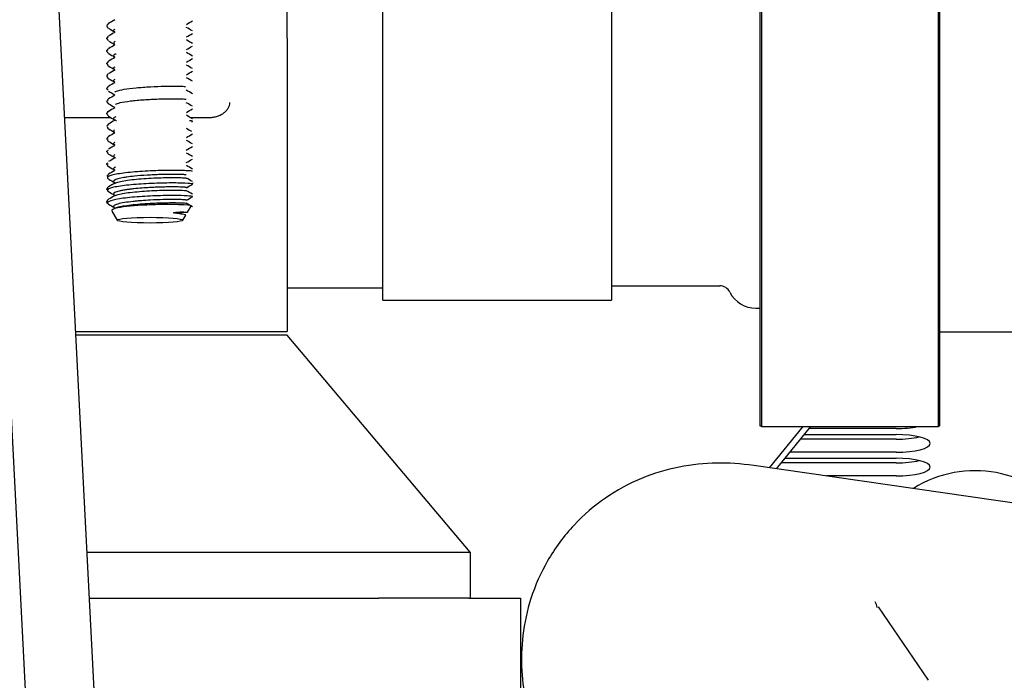
# Model space of a CAD drawing. Units: inches. Extents: x 0 to 17, y 0 to 11.
# Drawn here: x 12 to 12.3, y 7.2 to 7.4 of the extents above; entities that cross this region are included whole.
import ezdxf
from ezdxf import colors
from ezdxf.entities.mleader import LeaderData, LeaderLine
from ezdxf.math import Vec2, Vec3

# ---------------------------------------------------------------- set-up
doc = ezdxf.new("R2010")
doc.units = ezdxf.units.IN
doc.header["$MEASUREMENT"] = 0
for name, color, linetype in [('17FC', 7, 'Continuous'), ('34451120', 7, 'Continuous'), ('400-00050-1', 7, 'Continuous'), ('400-00050-2', 7, 'Continuous'), ('400-00050-3', 7, 'Continuous'), ('400-00679', 7, 'Continuous'), ('400-03916', 7, 'Continuous'), ('61AM_-_PART_2', 7, 'Continuous'), ('65R8', 7, 'Continuous'), ('AT384790', 7, 'Continuous'), ('AT387090_CLAMP', 7, 'Continuous'), ('Default', 7, 'Continuous')]:
    doc.layers.add(name, color=color, linetype=linetype)

# ---------------------------------------------------------------- blocks, each defined once
blk = doc.blocks.new('SE')
at = {"layer": '17FC', "color": 7, "linetype": 'Continuous'}
for p, q in [((12.33061616579065, 7.214042446941161), (12.23922737858827, 7.22731777861656)), ((12.2984980808973, 7.154508692296308), (12.28155955527237, 7.179372090057137))]:
    blk.add_line(p, q, dxfattribs=at)
blk.add_arc((12.2271208557108, 7.161220400213356), 0.05690281309311914, 18.44011739960698, 20.48829679443912, dxfattribs=at)
blk.add_open_spline([(12.23922737858828, 7.227317778616569), (12.2347190996679, 7.227830602078113), (12.22728180096322, 7.228541873970959), (12.21389895198659, 7.227192948612071), (12.20102683395639, 7.223317982701599), (12.18876268636776, 7.216681929265722), (12.17776822774798, 7.207242713596814), (12.16910980085115, 7.195554737213583), (12.16341553540038, 7.182634935938322), (12.1606566222925, 7.169852902803693), (12.16031741252303, 7.15762491679798), (12.16191613017292, 7.146184102084859), (12.16506286261166, 7.135476965854965), (12.16960500583064, 7.125041482428076), (12.17454173028207, 7.116390978629828), (12.17780707375343, 7.111457009771588), (12.17908091531408, 7.109557132116219)], degree=3, knots=[0, 0, 0, 0, 0.0768666428106972, 0.1489972549096896, 0.2215280715755673, 0.294692120470452, 0.3683749227455279, 0.4476228904899122, 0.520815303966697, 0.5896921957445383, 0.6561178526177767, 0.7219549917506791, 0.7898551663026158, 0.8645705516678536, 0.9553702954589749, 1, 1, 1, 1], dxfattribs=at)
at = {"layer": '34451120', "color": 7, "linetype": 'Continuous'}
for p, q in [((11.92689454487225, 8.423438419911994), (12.10958246161542, 4.876248036482029)), ((11.95011377110286, 8.424634259889535), (12.13280168784603, 4.877443876459569))]:
    blk.add_line(p, q, dxfattribs=at)
at = {"layer": '400-00050-1', "color": 7, "linetype": 'Continuous'}
for p, q in [((12.08121823986931, 7.377690859049868), (12.08121823986931, 7.38596875236408)), ((12.08121823986931, 7.372058861863124), (12.08121823986931, 7.377690859049868)), ((12.08121823986931, 7.372058861863128), (12.08121823986931, 7.272671598209682)), ((12.00944232020225, 7.272671598209681), (12.08121823986931, 7.27267159820968))]:
    blk.add_line(p, q, dxfattribs=at)
at = {"layer": '400-00050-2', "color": 7, "linetype": 'Continuous'}
for p, q in [((12.01329446051178, 7.197875873866306), (12.11221823986931, 7.197875873866305)), ((12.11221823986931, 7.197875873866305), (12.14321823986931, 7.197875873866306)), ((12.14321823986931, 7.197875873866305), (12.14321823986931, 7.182375873866306)), ((12.01409274377358, 7.182375873866307), (12.11221823986931, 7.182375873866306)), ((12.1427530083119, 7.182375873866307), (12.11221823986931, 7.182375873866307))]:
    blk.add_line(p, q, dxfattribs=at)
at = {"layer": '400-00050-3', "color": 7, "linetype": 'Continuous'}
for p, q in [((12.08121823986931, 7.27150087386631), (12.00950261501822, 7.27150087386631)), ((12.14321823986931, 7.197875873866309), (12.08121823986931, 7.271500873866309))]:
    blk.add_line(p, q, dxfattribs=at)
at = {"layer": '400-00679', "color": 7, "linetype": 'Continuous'}
for p, q in [((12.1427530083119, 7.182375873866306), (12.16026823986931, 7.182375873866306)), ((12.16026823986931, 7.182375873866306), (12.16026823986931, 7.151375873866305))]:
    blk.add_line(p, q, dxfattribs=at)
at = {"layer": '400-03916', "color": 7, "linetype": 'Continuous'}
for p, q in [((12.24452907599018, 7.226547642655602), (12.25595726326537, 7.240462846209678)), ((12.24690947473768, 7.226201860816712), (12.25862164345776, 7.240462846209678)), ((12.28743578676715, 7.239789046148261), (12.25806826935454, 7.239789046148261)), ((12.28743578676715, 7.236197323441098), (12.2551184828438, 7.236197323441098)), ((12.25642091996981, 7.237783198548716), (12.28743578676715, 7.237783198548716)), ((12.24983152243093, 7.229759808150538), (12.28743578676715, 7.229759808150538)), ((12.28743578676715, 7.231765655750082), (12.25147887181565, 7.231765655750082)), ((12.28743578676715, 7.228173933042921), (12.24868578676715, 7.228173933042921)), ((12.28743578676715, 7.223742265351906), (12.26384159003492, 7.223742265351906))]:
    blk.add_line(p, q, dxfattribs=at)
for centre, major_axis, ratio, end_param in [((12.28743578676715, 7.242797817547577), (-0.01162500000000001, 0), 0.2588190451025216, 2.253206834709686), ((12.28743578676715, 7.234774427149399), (-0.01162500000000055, 0), 0.2588190451025096, 4.71238898038469), ((12.28743578676715, 7.239206094840415), (-0.01162500000000055, 0), 0.2588190451025096, 2.313773191186185), ((12.28743578676715, 7.226751036751222), (-0.01162500000000001, 0), 0.2588190451025217, 4.71238898038469), ((12.28743578676715, 7.231182704442237), (-0.01162500000000055, 0), 0.2588190451025096, 2.313773191134521)]:
    blk.add_ellipse(centre, major_axis=major_axis, ratio=ratio, start_param=1.570796326794897, end_param=end_param, dxfattribs=at)
at = {"layer": '61AM_-_PART_2', "color": 7, "linetype": 'Continuous'}
for p, q in [((12.24130576168657, 7.81182688406845), (12.24130576168657, 7.240686432855347)), ((12.24180957271019, 7.811597671101442), (12.24180957271019, 7.240462846209816)), ((12.30182557271019, 7.240462846287389), (12.30182557271019, 7.804393537951459)), ((12.30232938373381, 7.240686432855295), (12.30232938373381, 7.804164325051586)), ((12.00570764051867, 7.345186628732413), (12.02140230325248, 7.345186628732413)), ((12.04832900243139, 7.345186628732413), (12.05440584999317, 7.345186628732413)), ((12.08121823986931, 7.287542810808105), (12.11359625053998, 7.287542810808105)), ((12.19109625053999, 7.288162810808104), (12.2277061154641, 7.288162810808104)), ((12.23991044931612, 7.280595881674246), (12.24130576168657, 7.280595881674246)), ((12.30232938373381, 7.272540763564009), (12.37868269384292, 7.272540763564009)), ((12.24130576168657, 7.240686432855347), (12.24180957271019, 7.240686432855347)), ((12.24180957271019, 7.240462846209677), (12.30182557271019, 7.240462846209677)), ((12.30182557271019, 7.240686432855347), (12.30232938373381, 7.240686432855347))]:
    blk.add_line(p, q, dxfattribs=at)
for centre, radius, start, end in [((12.2277061154641, 7.284301236004955), 0.003861574803149539, 26.40053206198043, 90), ((12.23991044931612, 7.290359661201805), 0.009763779527558832, 206.400532061998, 270)]:
    blk.add_arc(centre, radius, start, end, dxfattribs=at)
blk.add_open_spline([(12.05440584999317, 7.345186628732413), (12.05488939085809, 7.345186628732057), (12.05536485543002, 7.345219174342778), (12.05630029267362, 7.345346797237481), (12.05676510275927, 7.345443421219161), (12.0576515659756, 7.34569604055124), (12.0580720159598, 7.345850758239125), (12.05886776655099, 7.346216935081308), (12.0592445762441, 7.346430370614737), (12.05992004108184, 7.34689762775864), (12.0602231645264, 7.347153028027217), (12.06075856374875, 7.347708925197428), (12.06098619447775, 7.348005651005364), (12.06153447336109, 7.34892808363934), (12.06172868463887, 7.349602474171291), (12.06172868463883, 7.350284988848663)], degree=3, knots=[0, 0, 0, 0, 0.125, 0.125, 0.25, 0.25, 0.375, 0.375, 0.5, 0.5, 0.625, 0.625, 0.75, 0.75, 1, 1, 1, 1], dxfattribs=at)
at = {"layer": '65R8', "color": 7, "linetype": 'Continuous'}
blk.add_arc((12.31418649570602, 7.186413083278326), 0.03912333358612285, 36.56063739517378, 122.2135812244882, dxfattribs=at)
at = {"layer": 'AT384790', "color": 7, "linetype": 'Continuous'}
for p, q in [((12.02179214900398, 7.313487946245672), (12.02359778512155, 7.310376364913266)), ((12.04581428516825, 7.310376364913266), (12.04678811748735, 7.312054531646604)), ((12.04741515953793, 7.313135088421157), (12.04859904220418, 7.315175226613021))]:
    blk.add_line(p, q, dxfattribs=at)
for centre, radius, start, end in [((12.89951873463118, 8.787989816022419), 1.67898149772135, 239.4819140454287, 239.5533263035672), ((11.51378992123001, 6.387072176874667), 1.078608503321565, 60.24594070389949, 60.37272924235972), ((12.04110669129046, 7.384639363713122), 0.0621427862731996, 277.4972394570495, 277.5908940261018), ((12.04288198982442, 7.402548783863579), 0.08952577440706687, 271.2202909557491, 272.895170011124)]:
    blk.add_arc(centre, radius, start, end, dxfattribs=at)
blk.add_ellipse((12.0347060351449, 7.310425330023751), major_axis=(0.01112244806220571, 0), ratio=0.0871557427476483, dxfattribs=at)
for points, knots in [([(12.02047475807078, 7.376695014287486), (12.02001675204617, 7.376441018885394), (12.01992223905071, 7.376126697047555), (12.0203828803023, 7.375820131404764), (12.02047443736079, 7.375769449013206)], [0.4241015320097966, 0.4241015320097966, 0.4241015320097966, 0.4241015320097966, 0.5505964701315461, 0.5758376513875209, 0.5758376513875209, 0.5758376513875209, 0.5758376513875209]), ([(12.0202922266907, 7.376628454962035), (12.02029108991882, 7.376778705529437), (12.02042174491877, 7.376931407907246), (12.02068539197878, 7.377081373334951), (12.02068962664057, 7.377083762178072)], [0.1656128650524462, 0.1656128650524462, 0.1656128650524462, 0.1656128650524462, 0.1749996821525698, 0.1751516734733095, 0.1751516734733095, 0.1751516734733095, 0.1751516734733095]), ([(12.02029218433907, 7.375835095410094), (12.02029122374563, 7.375732018650612), (12.02038009332118, 7.375579624072975), (12.02060337515818, 7.375429107401743), (12.0206893234898, 7.375380684504752)], [0.08730991591174142, 0.08730991591174142, 0.08730991591174142, 0.08730991591174142, 0.09374960983481889, 0.09683052188760276, 0.09683052188760276, 0.09683052188760276, 0.09683052188760276]), ([(12.02047369322403, 7.371514456568208), (12.02038246503554, 7.371565003290534), (12.01992283612908, 7.371871064995113), (12.02001652520072, 7.372184857239771), (12.02047277546687, 7.372438508873138)], [0.4242307560328608, 0.4242307560328608, 0.4242307560328608, 0.4242307560328608, 0.4494035238588427, 0.5757157207869716, 0.5757157207869716, 0.5757157207869716, 0.5757157207869716]), ([(12.02273078033364, 7.375059328945628), (12.02233509387359, 7.374829183007228), (12.02225009694376, 7.37454187521971), (12.02265124859992, 7.37426135953235), (12.02273563341532, 7.374212706460967)], [0.0775930815156052, 0.0775930815156052, 0.0775930815156052, 0.0775930815156052, 0.09374960604715893, 0.09716599256809885, 0.09716599256809885, 0.09716599256809885, 0.09716599256809885]), ([(12.02034315646241, 7.367957460270381), (12.02028024073253, 7.36805727014422), (12.02026630097671, 7.368307837661865), (12.02061809237444, 7.36855613628657), (12.02095260177372, 7.368701735585535)], [0.6562500278528277, 0.6562500278528277, 0.6562500278528277, 0.6562500278528277, 0.6625001130196359, 0.6718750297813927, 0.6718750297813927, 0.6718750297813927, 0.6718750297813927]), ([(12.02293648588177, 7.370909388765355), (12.02265023191932, 7.370777211168062), (12.02221762939281, 7.370453716005509), (12.0224313131674, 7.370126211464997), (12.02276580205217, 7.369940216936838)], [0.3281249702484376, 0.3281249702484376, 0.3281249702484376, 0.3281249702484376, 0.337499821183695, 0.3505781232675541, 0.3505781232675541, 0.3505781232675541, 0.3505781232675541]), ([(12.02047160152187, 7.36726031680364), (12.02011832699444, 7.367457511634654), (12.01992127724496, 7.367768698332853), (12.02028158854894, 7.368076427320251), (12.02047363111573, 7.368183048379158)], [0.4244439706127964, 0.4244439706127964, 0.4244439706127964, 0.4244439706127964, 0.5226210794549301, 0.5757116855787683, 0.5757116855787683, 0.5757116855787683, 0.5757116855787683]), ([(12.02029182734618, 7.367319485304582), (12.02029230740043, 7.367254414783541), (12.02035034737433, 7.367102906311841), (12.02054227234802, 7.366952597817445), (12.02069361027809, 7.366867715063637)], [0.5934345934044292, 0.5934345934044292, 0.5934345934044292, 0.5934345934044292, 0.5975000523410329, 0.6029012913280066, 0.6029012913280066, 0.6029012913280066, 0.6029012913280066]), ([(12.02324470222059, 7.366780418396843), (12.02312658332597, 7.366737064663148), (12.02246567487896, 7.366465803884246), (12.02219881442576, 7.366087522274511), (12.02262339645278, 7.365760911685202), (12.02279486674203, 7.365669227025227)], [0.5781250117571021, 0.5781250117571021, 0.5781250117571021, 0.5781250117571021, 0.581250036320271, 0.5975000506627093, 0.6039566986440092, 0.6039566986440092, 0.6039566986440092, 0.6039566986440092]), ([(12.02047409877533, 7.363003671687715), (12.02031779510274, 7.36309031939815), (12.01992097831898, 7.363398047667862), (12.02008274677784, 7.363710782395472), (12.02047476639221, 7.363928654241256)], [0.4242304243437063, 0.4242304243437063, 0.4242304243437063, 0.4242304243437063, 0.4673787460230525, 0.5758709845562137, 0.5758709845562137, 0.5758709845562137, 0.5758709845562137]), ([(12.02032238544704, 7.363193547984801), (12.02021589938259, 7.362973774429399), (12.02041346588998, 7.362722188902436), (12.02096381439086, 7.362479312173603), (12.02103481317033, 7.36245031538552)], [0.8437499446939468, 0.8437499446939468, 0.8437499446939468, 0.8437499446939468, 0.8575002807313575, 0.8593750225963703, 0.8593750225963703, 0.8593750225963703, 0.8593750225963703]), ([(12.02274083009964, 7.362298592551385), (12.02262277374873, 7.362230980929157), (12.022231567121, 7.361935817842356), (12.02237858055388, 7.361634639633982), (12.02280054422432, 7.361410373946137)], [0.8365016083394359, 0.8365016083394359, 0.8365016083394359, 0.8365016083394359, 0.8412502657992854, 0.8570494796764223, 0.8570494796764223, 0.8570494796764223, 0.8570494796764223]), ([(12.02047086302218, 7.359670955836855), (12.02035945115464, 7.359608997573661), (12.01992258356261, 7.359303084187111), (12.02003840125827, 7.358990370375608), (12.02047255768747, 7.358748711295276)], [0.4245043514484028, 0.4245043514484028, 0.4245043514484028, 0.4245043514484028, 0.4553554387207397, 0.575689572219351, 0.575689572219351, 0.575689572219351, 0.575689572219351]), ([(12.02029200755385, 7.359611971904227), (12.02029258596845, 7.359693264722686), (12.02036425683556, 7.359844022591899), (12.02056810261907, 7.359993303280588), (12.02068912800501, 7.360061531679852)], [0.1536707981911787, 0.1536707981911787, 0.1536707981911787, 0.1536707981911787, 0.1587496677902297, 0.1630904675835818, 0.1630904675835818, 0.1630904675835818, 0.1630904675835818]), ([(12.02047301626645, 7.35449305310518), (12.02003846619654, 7.354734792144988), (12.01992217510631, 7.355048366831967), (12.02036160971533, 7.35535510368375), (12.02047491294341, 7.355417799433298)], [0.4242680673168363, 0.4242680673168363, 0.4242680673168363, 0.4242680673168363, 0.5446445568343903, 0.575868564976073, 0.575868564976073, 0.575868564976073, 0.575868564976073]), ([(12.02029208357972, 7.355353153530133), (12.02029157834718, 7.355443782854576), (12.02037003502667, 7.355595855161878), (12.02058272786688, 7.355746275782485), (12.02068987810994, 7.355806611353721)], [0.9005882161837792, 0.9005882161837792, 0.9005882161837792, 0.9005882161837792, 0.9062503284531029, 0.9100891838801684, 0.9100891838801684, 0.9100891838801684, 0.9100891838801684]), ([(12.02273451296748, 7.358039607586846), (12.02263211852277, 7.357980464712229), (12.02224171389837, 7.357693954379044), (12.0223584484107, 7.357401204036011), (12.02276129333869, 7.357176334918239)], [0.08959697762332909, 0.08959697762332909, 0.08959697762332909, 0.08959697762332909, 0.09374960604703585, 0.1095598211591036, 0.1095598211591036, 0.1095598211591036, 0.1095598211591036]), ([(12.04676884263681, 7.355570048068201), (12.04664911693882, 7.355587473468532), (12.04603172076977, 7.35565240552291), (12.04394887413924, 7.355733536135699), (12.03980067759376, 7.355715840092896), (12.03483402367451, 7.355535642347338), (12.02984680832099, 7.355177984673907), (12.0256402306795, 7.354656417891676), (12.02351613622047, 7.354157790503526), (12.02285756063336, 7.353855794535644), (12.02273154956359, 7.353782389424614)], [0.2343749708913531, 0.2343749708913531, 0.2343749708913531, 0.2343749708913531, 0.2399997351290022, 0.2562497494714429, 0.2724997638138836, 0.2887497781563243, 0.304999792498765, 0.3212498068412057, 0.3374998211836465, 0.3426521641407698, 0.3426521641407698, 0.3426521641407698, 0.3426521641407698]), ([(12.02047198219641, 7.35023878520911), (12.02023774947403, 7.350369249901518), (12.01992063528713, 7.350678003277971), (12.02016237571222, 7.350988378523795), (12.02047416446002, 7.351161834770204)], [0.4244484662139404, 0.4244484662139404, 0.4244484662139404, 0.4244484662139404, 0.4894036272209727, 0.5757696429137967, 0.5757696429137967, 0.5757696429137967, 0.5757696429137967]), ([(12.02029471472404, 7.350336728679182), (12.02027478958114, 7.350191472582447), (12.02039030901923, 7.350025571214613), (12.02066332417507, 7.349862549998526), (12.02069933222997, 7.349842509073732)], [0.6046743119480106, 0.6046743119480106, 0.6046743119480106, 0.6046743119480106, 0.6137500696273285, 0.6150257914002221, 0.6150257914002221, 0.6150257914002221, 0.6150257914002221]), ([(12.0469283419931, 7.351286110271568), (12.04671242599912, 7.351336268193088), (12.04563959942252, 7.351431093126711), (12.04231250199977, 7.351488347903425), (12.03772021167868, 7.351404387195609), (12.03264369208445, 7.351148048665353), (12.02789848914335, 7.350716606150402), (12.02452781795864, 7.350180168188292), (12.02325091779494, 7.349785146645571), (12.02288547416644, 7.349608485903903)], [0.484374956035956, 0.484374956035956, 0.484374956035956, 0.484374956035956, 0.4999999646080535, 0.5162499789504941, 0.5324999932929348, 0.5487500076353755, 0.5650000219778162, 0.581250036320257, 0.5937499717952327, 0.5937499717952327, 0.5937499717952327, 0.5937499717952327]), ([(12.02047333512996, 7.345982083571296), (12.02043738191952, 7.346002022913448), (12.01996877896189, 7.34628057431286), (12.01995682169186, 7.34659429033662), (12.02042431702512, 7.346879102799599), (12.02047098744678, 7.346905055251619)], [0.4242369807782309, 0.4242369807782309, 0.4242369807782309, 0.4242369807782309, 0.4341670549488327, 0.5626190028408257, 0.5755423316927262, 0.5755423316927262, 0.5755423316927262, 0.5755423316927262]), ([(12.02036128681952, 7.346653410058584), (12.02022312582025, 7.346842889705343), (12.0203142048942, 7.347094574152487), (12.02076487187818, 7.347340012470069), (12.02089299118728, 7.347398402924351)], [0.3906249522285558, 0.3906249522285558, 0.3906249522285558, 0.3906249522285558, 0.4024998832242289, 0.4062500282264083, 0.4062500282264083, 0.4062500282264083, 0.4062500282264083]), ([(12.02318188517595, 7.345479910145055), (12.02268186330767, 7.345288484126139), (12.02208082899991, 7.344854484943881), (12.02265931689425, 7.34439997193769), (12.02334871404157, 7.344158183991614), (12.02339977610135, 7.344140986498915)], [0.8437499447387881, 0.8437499447387881, 0.8437499447387881, 0.8437499447387881, 0.857500280141749, 0.8737502944841896, 0.8750000131284655, 0.8750000131284655, 0.8750000131284655, 0.8750000131284655]), ([(12.02047418166854, 7.342650917861958), (12.02024159643593, 7.342521732180251), (12.0199200751137, 7.34221238560328), (12.02015974610118, 7.34190128216848), (12.02047544826129, 7.341725921866365)], [0.4242452766871848, 0.4242452766871848, 0.4242452766871848, 0.4242452766871848, 0.488570212702685, 0.5758894692834926, 0.5758894692834926, 0.5758894692834926, 0.5758894692834926]), ([(12.02031029771193, 7.341889419830063), (12.02030645403122, 7.341879432368596), (12.02022489150369, 7.341629513900231), (12.02050974638614, 7.341378448332586), (12.02110028029845, 7.341147108919158)], [0.1093750440208198, 0.1093750440208198, 0.1093750440208198, 0.1093750440208198, 0.1099996241093531, 0.1249999868671223, 0.1249999868671223, 0.1249999868671223, 0.1249999868671223]), ([(12.02029533325393, 7.342542474570235), (12.02029000912274, 7.342572472937362), (12.02028925169332, 7.342822589348287), (12.02065505574054, 7.343071964819414), (12.02123936733208, 7.343282664625941)], [0.1406249773968841, 0.1406249773968841, 0.1406249773968841, 0.1406249773968841, 0.142499653428681, 0.1562500553055516, 0.1562500553055516, 0.1562500553055516, 0.1562500553055516]), ([(12.0488103028718, 7.343799356317921), (12.04907850636056, 7.343849285258964), (12.04928441961979, 7.343963158526465), (12.04866800807011, 7.344072473400231), (12.04812389812402, 7.344123411310689)], [0.9765773516778926, 0.9765773516778926, 0.9765773516778926, 0.9765773516778926, 0.9875003997784011, 1, 1, 1, 1]), ([(12.02029175793388, 7.338347810875785), (12.02029279361648, 7.338365762725258), (12.02031534360923, 7.338504605165684), (12.02045086756731, 7.338643093931994), (12.02065076052783, 7.338762057151132)], [0.8888786254761759, 0.8888786254761759, 0.8888786254761759, 0.8888786254761759, 0.8900003136519794, 0.8975546242857767, 0.8975546242857767, 0.8975546242857767, 0.8975546242857767]), ([(12.02272204058096, 7.34101050755669), (12.02252432426006, 7.340893932576305), (12.02226213083595, 7.340626249772509), (12.02243971636369, 7.340357190205201), (12.02266998555866, 7.340209623232436)], [0.1018209056268211, 0.1018209056268211, 0.1018209056268211, 0.1018209056268211, 0.1099996197766316, 0.120325231102657, 0.120325231102657, 0.120325231102657, 0.120325231102657]), ([(12.02047098975187, 7.337473013182936), (12.0201584474519, 7.337647581178181), (12.01992113340266, 7.337957593378293), (12.02024109876809, 7.338265860970203), (12.02047290870733, 7.338394818199681)], [0.4245226883135818, 0.4245226883135818, 0.4245226883135818, 0.4245226883135818, 0.5114297939179653, 0.5756372890663316, 0.5756372890663316, 0.5756372890663316, 0.5756372890663316]), ([(12.02040675602085, 7.337778275741135), (12.02024764930948, 7.337609085571669), (12.02025644146517, 7.337357571593187), (12.02062842027674, 7.337110441898788), (12.02078310753018, 7.337032187732826)], [0.3593750291458842, 0.3593750291458842, 0.3593750291458842, 0.3593750291458842, 0.3699998524995356, 0.3749999748216358, 0.3749999748216358, 0.3749999748216358, 0.3749999748216358]), ([(12.02276050076757, 7.336777672402309), (12.02236105613366, 7.336554439899531), (12.02224832694208, 7.336277694840397), (12.02258916040804, 7.336006425058256), (12.0226591428752, 7.335960947731737)], [0.3543054309244502, 0.3543054309244502, 0.3543054309244502, 0.3543054309244502, 0.369999849432822, 0.373180905152052, 0.373180905152052, 0.373180905152052, 0.373180905152052]), ([(12.02047505731074, 7.333215208614406), (12.02035867308066, 7.333279600410774), (12.01992209123457, 7.333586424095835), (12.02004152792145, 7.333899959875539), (12.02047303703201, 7.33414002809344)], [0.4241199621214992, 0.4241199621214992, 0.4241199621214992, 0.4241199621214992, 0.4561887203168143, 0.5757326539601877, 0.5757326539601877, 0.5757326539601877, 0.5757326539601877]), ([(12.0228005859361, 7.332543655430524), (12.02261526591491, 7.332445212053273), (12.02219117108361, 7.332111471360204), (12.02245494891355, 7.331772176621593), (12.02296290452921, 7.331543421019228)], [0.6068155690825194, 0.6068155690825194, 0.6068155690825194, 0.6068155690825194, 0.6137500647355006, 0.6300000790890126, 0.6300000790890126, 0.6300000790890126, 0.6300000790890126]), ([(12.02047300366861, 7.328960850263716), (12.02009408070381, 7.329171946540597), (12.0199214348042, 7.329483690400693), (12.02030529032591, 7.329790940937515), (12.0204721204547, 7.329883676220824)], [0.4242989690762807, 0.4242989690762807, 0.4242989690762807, 0.4242989690762807, 0.5294069737866932, 0.575581825705253, 0.575581825705253, 0.575581825705253, 0.575581825705253]), ([(12.02029165300405, 7.329023041600086), (12.02029160216471, 7.328970997501702), (12.02033705180518, 7.328819598590909), (12.02051644900162, 7.328669149226216), (12.0206893936868, 7.328571566204746)], [0.8704986305560948, 0.8704986305560948, 0.8704986305560948, 0.8704986305560948, 0.8737502950055143, 0.8799582509099797, 0.8799582509099797, 0.8799582509099797, 0.8799582509099797]), ([(12.04907977709379, 7.326939747106647), (12.0489015457578, 7.327034276978169), (12.04812383802115, 7.327125205498994), (12.04555375626022, 7.327250854375128), (12.04376263899477, 7.327285145979896), (12.03959436973586, 7.327262112738608), (12.0372216421008, 7.327204650717671), (12.03246004658869, 7.326984836501827), (12.0300759933175, 7.326822406683589), (12.02586561159461, 7.326404736195337), (12.02404328929929, 7.326149665526851), (12.02139844548321, 7.325580803514735), (12.02057752283372, 7.325267426005886), (12.02020761805973, 7.324738652502028), (12.02032192399692, 7.324526310762804), (12.02068492269, 7.324319134738574)], [0, 0, 0, 0, 0.03125, 0.03125, 0.0625, 0.0625, 0.09374999999999989, 0.09374999999999989, 0.125, 0.125, 0.15625, 0.15625, 0.1875, 0.1875, 0.2081339852988921, 0.2081339852988921, 0.2081339852988921, 0.2081339852988921]), ([(12.02300601802127, 7.328386904832551), (12.0224803740335, 7.328158654606373), (12.02218000216749, 7.32780835952708), (12.02261471954535, 7.327463275450852), (12.02282655221926, 7.327354030846101)], [0.8575002800381792, 0.8575002800381792, 0.8575002800381792, 0.8575002800381792, 0.8737502943916912, 0.8814556010967636, 0.8814556010967636, 0.8814556010967636, 0.8814556010967636]), ([(12.04700605714375, 7.325730869853839), (12.0468871198206, 7.325759628500957), (12.04672169588904, 7.325798409702881), (12.04588729281112, 7.325865061614297), (12.04475378916139, 7.325916761721243), (12.04304213382349, 7.325935326484663), (12.0415659409497, 7.325931709250133), (12.03993094266029, 7.32591127383669), (12.03806084961319, 7.325864505408219), (12.03597340879133, 7.325781644254967), (12.03298131869724, 7.325619777739349), (12.02978523249276, 7.325371368008506), (12.02724501573571, 7.325062204237897), (12.02578071730068, 7.324836974770432), (12.02433122248365, 7.324567552247579), (12.02289702243281, 7.324165407680468), (12.02219869414546, 7.323647125388822), (12.02246888607771, 7.323294797499299), (12.02277546603858, 7.323126329398471)], [0, 0, 0, 0, 0.01119687622008148, 0.01564937246259024, 0.03126123761206534, 0.03908940186772936, 0.04691800676011026, 0.05474653084910419, 0.06257463075681269, 0.07196451297980289, 0.08135486809171244, 0.1000578641437134, 0.1125647300267266, 0.118829752683241, 0.1250944479931315, 0.1407063518846183, 0.1563183026301368, 0.1714663687385502, 0.1714663687385502, 0.1714663687385502, 0.1714663687385502]), ([(12.04908294396716, 7.322600228060298), (12.0491838977222, 7.322658515672907), (12.04906600452211, 7.322718142768979), (12.04817745328518, 7.322863312653928), (12.04704127933199, 7.322940986585231), (12.04386734620057, 7.323026651571277), (12.041833900755, 7.323034416098646), (12.03735454166229, 7.322951514257256), (12.03491263320289, 7.32286057084892), (12.03020374194325, 7.322574926861847), (12.02794120739086, 7.322380341108669), (12.02413614653458, 7.321907075702794), (12.02259780986337, 7.321628609171488), (12.02061176818008, 7.321027631249978), (12.02016617562804, 7.320705464206822), (12.02040035017058, 7.320227053816215), (12.02062840469643, 7.320068491717383), (12.02099523595609, 7.319913845376944)], [0.3871036081961187, 0.3871036081961187, 0.3871036081961187, 0.3871036081961187, 0.40625, 0.40625, 0.4375, 0.4375, 0.46875, 0.46875, 0.5, 0.5, 0.53125, 0.53125, 0.5625, 0.5625, 0.5937499999999999, 0.5937499999999999, 0.6093753757000574, 0.6093753757000574, 0.6093753757000574, 0.6093753757000574]), ([(12.02274330071305, 7.322935683391946), (12.02278011857357, 7.322956814783328), (12.02296933042489, 7.323057533659735), (12.02341895673912, 7.323233490230485), (12.02450134633678, 7.323532669587564), (12.02636403608029, 7.323887811293878), (12.02924267609457, 7.324240437078179), (12.0325401234939, 7.324523911299113), (12.03600534812867, 7.324724035113263), (12.03936886245704, 7.32483616769079), (12.04187829275387, 7.324872889503589), (12.04358310609211, 7.324861765368589), (12.04469277781667, 7.32484042492179), (12.04561103860427, 7.32480886702014), (12.04631467954772, 7.324768709954856), (12.04680922373871, 7.32471810378525), (12.0469401235442, 7.324680764002895), (12.04700613906749, 7.324663115649499)], [0.8416493772756133, 0.8416493772756133, 0.8416493772756133, 0.8416493772756133, 0.8437161163155166, 0.8515418833625947, 0.8593672200966342, 0.8749804493722219, 0.8905938393809557, 0.9062069197090316, 0.9218203065700529, 0.9374334340687386, 0.9530468385134672, 0.9608724857888503, 0.9686977096094179, 0.9765229432050954, 0.9843486106965433, 0.9921744738797968, 1, 1, 1, 1]), ([(12.0204609521931, 7.320456595385216), (12.02043639178327, 7.320470438030815), (12.02003448472832, 7.320708179157534), (12.01994604495075, 7.321016602671259), (12.02035080562903, 7.321304932180686), (12.02046220739226, 7.321367607254876)], [0.4253816838785852, 0.4253816838785852, 0.4253816838785852, 0.4253816838785852, 0.4322712608824206, 0.543508463906742, 0.5747028210447422, 0.5747028210447422, 0.5747028210447422, 0.5747028210447422]), ([(12.04904406998944, 7.318325902568848), (12.04928881900977, 7.318420457510459), (12.04893519334357, 7.318520205103803), (12.04711219257854, 7.318679870680735), (12.04564605238649, 7.318739448518755), (12.04195165922022, 7.318777592684423), (12.03972632810865, 7.318755815209514), (12.03504713069076, 7.318609159147739), (12.03259823597713, 7.3184843226533), (12.02806074538388, 7.3181346639847), (12.02597725676841, 7.317909836335281), (12.02267359398315, 7.317387157835861), (12.02145620076484, 7.317089624564241), (12.02018034636595, 7.316466034091405), (12.02012340120441, 7.316140375716111), (12.02065305317468, 7.315826591440837)], [0.7812499999999997, 0.7812499999999997, 0.7812499999999997, 0.7812499999999997, 0.8124999999999997, 0.8124999999999997, 0.8437499999999997, 0.8437499999999997, 0.8749999999999997, 0.8749999999999997, 0.9062499999999997, 0.9062499999999997, 0.9374999999999998, 0.9374999999999998, 0.9687499999999999, 0.9687499999999999, 1, 1, 1, 1]), ([(12.0202923052099, 7.321313376863938), (12.02029248361177, 7.321339832817835), (12.02031651115417, 7.321490020781053), (12.02047219675423, 7.321639272735147), (12.02068589823311, 7.321760364236152)], [0.7149505609312465, 0.7149505609312465, 0.7149505609312465, 0.7149505609312465, 0.7187521679145162, 0.7365401139718835, 0.7365401139718835, 0.7365401139718835, 0.7365401139718835]), ([(12.04701665211768, 7.321421000909593), (12.04707065020773, 7.321450112004627), (12.04700039559644, 7.321501225974817), (12.04651622807636, 7.321562820405713), (12.04593608625781, 7.321602724289021), (12.04534415509323, 7.321631094715559), (12.04467105961364, 7.321655389178123), (12.04368390085893, 7.321676196664886), (12.04229531559542, 7.321681588698325), (12.04062913675865, 7.321666192319499), (12.03868413818502, 7.321627818662318), (12.03659871174621, 7.32155507886324), (12.03435669047634, 7.321442502460997), (12.03186859930972, 7.321280606232393), (12.02963485914181, 7.321085483689308), (12.02790616735005, 7.320888194553103), (12.02660728132471, 7.320712646011268), (12.02536282194818, 7.320510182292293), (12.02387476654729, 7.320202776911364), (12.02260493518531, 7.319774863661419), (12.02224075939317, 7.319307297686584), (12.02253211776103, 7.319014181772758), (12.02272610598456, 7.318899836139863)], [0.3169448847935581, 0.3169448847935581, 0.3169448847935581, 0.3169448847935581, 0.328049001937651, 0.3358772359672355, 0.3437058679891341, 0.3476229833931376, 0.3515399537958935, 0.3593680158639017, 0.3671961632405558, 0.3750247473975399, 0.3844150021871684, 0.393804760216814, 0.4018562123368766, 0.4125834797677775, 0.4250900576026496, 0.4313546693111514, 0.437619591284545, 0.4454482394188316, 0.4532765347531766, 0.4688884127486312, 0.4845003518024585, 0.4947378115997276, 0.4947378115997276, 0.4947378115997276, 0.4947378115997276]), ([(12.0227248089921, 7.318669251591499), (12.02278642107618, 7.318705176161478), (12.02300976985102, 7.318819818815996), (12.02372994381181, 7.319086222736995), (12.02531611691603, 7.319458682249202), (12.02794382570106, 7.319841357478667), (12.03109123066804, 7.320156792165825), (12.03451586186051, 7.320394393505636), (12.03738709724857, 7.320516244772934), (12.03955199846176, 7.32057930563296), (12.04108540750676, 7.320606755955491), (12.04249434353622, 7.320612850331716), (12.04416928975644, 7.320600131685816), (12.04583391273027, 7.32055622676345), (12.04677647197335, 7.320471374857887), (12.04698976381558, 7.320417114243133), (12.04702129381272, 7.320398941355795)], [0.4886722179261371, 0.4886722179261371, 0.4886722179261371, 0.4886722179261371, 0.4922097171892048, 0.5000351206124934, 0.5156482945099679, 0.5312616821983822, 0.5468747545484083, 0.5624881425850241, 0.5781012903955752, 0.5859267109071202, 0.5937525398812888, 0.6015782781679604, 0.6094035871478471, 0.6250168415262062, 0.6406302335448657, 0.6484367086557851, 0.6484367086557851, 0.6484367086557851, 0.6484367086557851]), ([(12.02042849709951, 7.316220444786214), (12.020422529547, 7.316223400311788), (12.0200419297426, 7.316450155383697), (12.0199390690864, 7.316752224184521), (12.02034365009898, 7.317045631916749), (12.02046398606147, 7.317113189081558)], [0, 0, 0, 0, 0.002466161320875297, 0.1971384205132829, 0.2559872448318337, 0.2559872448318337, 0.2559872448318337, 0.2559872448318337]), ([(12.02065305317468, 7.315826591440837), (12.02057689738754, 7.315874729755024), (12.02044214974688, 7.315960635717945), (12.02031051744002, 7.316086208326898), (12.02023264890083, 7.316182524560976), (12.02018204305465, 7.316261967815528), (12.02015853783739, 7.31630334271692), (12.02013732722978, 7.316339866898621), (12.02013471332645, 7.316344349959304), (12.02012996872337, 7.3163524421266), (12.02012268555432, 7.316364737865491), (12.02011685861274, 7.316375816974433), (12.02015279004535, 7.316343527125722), (12.02030565591963, 7.316274631736139), (12.02042849709951, 7.316220444786214)], [0, 0, 0, 0, 0.1773062107257979, 0.3158770219099924, 0.4155321041868963, 0.4762329737538198, 0.4988769177355543, 0.4996038528292872, 0.500393211682582, 0.5023802511646501, 0.5087242736695534, 0.5324303945355057, 0.6259919158695648, 1, 1, 1, 1]), ([(12.02031661984512, 7.316941782824411), (12.02031661822699, 7.316941786557759), (12.02023500259246, 7.317130100223356), (12.02036091960445, 7.317320001960359), (12.02068853105861, 7.317505707110996)], [0.1252195678148342, 0.1252195678148342, 0.1252195678148342, 0.1252195678148342, 0.1252201081195536, 0.1524730570694654, 0.1524730570694654, 0.1524730570694654, 0.1524730570694654]), ([(12.0486054014456, 7.315186547581535), (12.04871151597255, 7.315379442352914), (12.04714846624534, 7.31557311542046), (12.04299615247463, 7.315708919461602), (12.04127499116942, 7.315729137572492), (12.03756723868538, 7.315691386461867), (12.0355360903575, 7.315639915806552), (12.02967268835789, 7.315360386924739), (12.02599488858285, 7.315014772949727), (12.02229644243524, 7.314259528174001), (12.02158347043063, 7.3138989913983), (12.02177582467029, 7.313543130738088)], [0.253440063659052, 0.253440063659052, 0.253440063659052, 0.253440063659052, 0.3750000000000002, 0.3750000000000002, 0.4375000000000001, 0.4375000000000001, 0.5, 0.5, 0.6249999999999996, 0.6249999999999996, 0.71475064797873, 0.71475064797873, 0.71475064797873, 0.71475064797873]), ([(12.04701609579848, 7.317164225524774), (12.04709299428728, 7.317203475468324), (12.0469332973019, 7.317267410525928), (12.04618646563792, 7.317334380974938), (12.04535607241183, 7.317376623941573), (12.04427957581334, 7.317410083492445), (12.04289896866661, 7.317427905751021), (12.04119521747911, 7.31742036062412), (12.0385148879622, 7.317371129949132), (12.03526360371741, 7.317250857069501), (12.03227783069974, 7.317051477488641), (12.03037107871583, 7.316893211128642), (12.02832414957839, 7.316693265363458), (12.0258748849252, 7.316368293802411), (12.02363027434001, 7.315903400527241), (12.02238864302309, 7.31538294773094), (12.0222960273971, 7.314957709468876), (12.02261143144175, 7.314711826873658), (12.02273098291208, 7.314642051029452)], [0.6409744368660557, 0.6409744368660557, 0.6409744368660557, 0.6409744368660557, 0.6562311059171332, 0.6640592931131795, 0.6718879047124633, 0.6797164236946014, 0.6875445122949091, 0.6969343814297375, 0.7063247335641042, 0.7250277345316805, 0.7375346024090589, 0.7437996260520376, 0.7500643233237867, 0.765676224822782, 0.7812881756995758, 0.7969000304649032, 0.8125119590628163, 0.8187695901613948, 0.8187695901613948, 0.8187695901613948, 0.8187695901613948]), ([(12.02241657575886, 7.314146605269556), (12.02245112056455, 7.314203452686235), (12.02258251804205, 7.314340492413731), (12.02311454877728, 7.314632647377636), (12.02440178138759, 7.315019256182606), (12.02674108854579, 7.315429295421738), (12.02969358364239, 7.315774908409934), (12.03302989134073, 7.316049115984929), (12.03592383630536, 7.316200315004096), (12.03816223694572, 7.316285867601197), (12.03977784038444, 7.316330233032152), (12.04129455390431, 7.316351900635405), (12.04314344635287, 7.316357079025388), (12.04507767510518, 7.31633137392995), (12.04655624308218, 7.316246611400588), (12.04696365834422, 7.316177490058038), (12.04702199707175, 7.316143697390717)], [0.1273519482710516, 0.1273519482710516, 0.1273519482710516, 0.1273519482710516, 0.132839899463162, 0.1406653787581335, 0.1562785065128444, 0.1718918902105773, 0.1875049662559363, 0.2031183603394432, 0.2187315589353432, 0.2265569103963048, 0.2343826925415258, 0.2422084906792041, 0.2500338630642553, 0.2656470614123096, 0.2812604510938378, 0.2957857091455159, 0.2957857091455159, 0.2957857091455159, 0.2957857091455159]), ([(12.04680051116717, 7.312075896890891), (12.04681572732354, 7.312101974799234), (12.04679868181723, 7.312156689239751), (12.0465420616704, 7.312280627851472), (12.04578675973547, 7.312434071360889), (12.04451906183475, 7.31258850156279), (12.0435048248457, 7.312720730459642), (12.04294071788034, 7.312797315429626), (12.04272643737434, 7.312876001328203), (12.04269312852296, 7.312901642172032), (12.04268895349322, 7.312917024876982), (12.04269046333269, 7.312923834703016), (12.04269212798812, 7.312928126561067), (12.04270843221456, 7.312951959235193), (12.04278074838846, 7.312976126082434), (12.04309163110237, 7.313054244587058), (12.04383573492419, 7.313101524809161), (12.04441545128869, 7.313123421250007), (12.04478656838491, 7.31313747393291)], [0.4452276518500937, 0.4452276518500937, 0.4452276518500937, 0.4452276518500937, 0.4979397244842634, 0.5535812270510349, 0.6849292891615464, 0.7835470066124511, 0.841890337333281, 0.8743222148217952, 0.879295716330966, 0.8808870753797946, 0.8815134103405856, 0.8816572681373405, 0.8817982442247184, 0.8820872936848353, 0.8850643591871191, 0.891158663454835, 0.9303197602470035, 1, 1, 1, 1]), ([(12.04701758046667, 7.312958859228076), (12.04701181754777, 7.312961930684438), (12.0469821771451, 7.312975285380582), (12.04685659524076, 7.313008873085311), (12.04649224467564, 7.313056622313972), (12.04587877340437, 7.313097191210093), (12.0452774350209, 7.31312267897443), (12.04492781703669, 7.313133188760006), (12.04478656838491, 7.31313747393291)], [0.9714232180939351, 0.9714232180939351, 0.9714232180939351, 0.9714232180939351, 0.9725928787785494, 0.9765098384812653, 0.9843378648280665, 0.9921659716245436, 0.9968354355485556, 1, 1, 1, 1])]:
    blk.add_open_spline(points, degree=3, knots=knots, dxfattribs=at)
for points in [[(12.02273705928368, 7.378252390674025), (12.02205241712049, 7.377861391629331), (12.02136623858032, 7.377469745723438), (12.02067852366318, 7.37707745295635)], [(12.02070465744019, 7.375372128707342), (12.02139455867629, 7.374978652625321), (12.02208260667463, 7.374585945326504), (12.02276880143519, 7.374194006810886)], [(12.04905809027756, 7.374556596133547), (12.04837372056818, 7.374947151926706), (12.04768811232544, 7.375338541547386), (12.04700126554936, 7.375730764995588)], [(12.04703470162931, 7.376752326076812), (12.04772559860458, 7.377147031539628), (12.04841527067424, 7.37754064804136), (12.04910371783829, 7.377933175582007)], [(12.02029225228498, 7.372368442464834), (12.02028844120433, 7.372523042551427), (12.02042204324256, 7.372677693169056), (12.0206916295288, 7.372829487921397)], [(12.02276585017824, 7.374013269776894), (12.02208324501706, 7.373623316923243), (12.02139910559928, 7.373232758816471), (12.02071343192489, 7.372841595456576)], [(12.04701038731532, 7.372481574169475), (12.04769774128108, 7.372874124331902), (12.04838366332364, 7.373265698227399), (12.04906815344302, 7.373656295855966)], [(12.02029158771781, 7.371576191788942), (12.02029314491686, 7.371424736967302), (12.02042759221714, 7.37127327996972), (12.02069083840954, 7.371124533151536)], [(12.02072495851332, 7.371105659421463), (12.02141384952612, 7.370712726455692), (12.02210086459659, 7.370320549381009), (12.02278600372473, 7.369929128197414)], [(12.0227937298648, 7.369772589320757), (12.0221106070641, 7.369382235432954), (12.02142572418093, 7.36899120355034), (12.02073908121529, 7.368599493672912)], [(12.04701432529543, 7.368228018332296), (12.04770200205685, 7.368620792983557), (12.04838822309143, 7.369012561034935), (12.04907298839919, 7.369403322486427)], [(12.04908800558423, 7.370286158907184), (12.04840134302058, 7.370677837159743), (12.04771341132639, 7.371070508480998), (12.04702421050167, 7.371464172870948)], [(12.02279649418582, 7.365519086746183), (12.02211258608908, 7.365128314123039), (12.0214268369095, 7.364736821838864), (12.02073924664709, 7.364344609893658)], [(12.02074212324894, 7.366841292347484), (12.02142985702362, 7.366449018192919), (12.02211572039753, 7.366057468560755), (12.02279971337068, 7.365666643450995)], [(12.04908344376896, 7.366033843762022), (12.04839753647328, 7.366425140161734), (12.04771025723499, 7.366817449628022), (12.04702160605406, 7.367210772160882)], [(12.02029238030362, 7.36384655608104), (12.02028191572704, 7.36400589251525), (12.02041814851971, 7.364165361962839), (12.02069745548503, 7.364321794694724)], [(12.02073835754716, 7.362587453602014), (12.02142528588594, 7.362195601228757), (12.02211043541947, 7.361804440086454), (12.02279380614773, 7.361413970175103)], [(12.04907530913217, 7.361782545441284), (12.04839022878176, 7.362173419167132), (12.04770371552463, 7.362565305989682), (12.04701576936077, 7.362958205908936)], [(12.04701935784144, 7.363975417465404), (12.04770779160219, 7.364368607693645), (12.0483948366369, 7.364760780784133), (12.04908049294555, 7.365151936736865)], [(12.02029291163086, 7.358791492960679), (12.02030597925875, 7.358628509507852), (12.02047180778884, 7.35846565603696), (12.02078799248287, 7.358306334899929)], [(12.02279279559983, 7.361261393362084), (12.02210800476648, 7.360870166159477), (12.02142132206417, 7.360478192255203), (12.02073274749287, 7.360085471649263)], [(12.04701116632862, 7.359715585156903), (12.04769992554352, 7.360108793439559), (12.04838792843534, 7.360501397542879), (12.04907517500409, 7.360893397466863)], [(12.0491195720111, 7.357488552495525), (12.04842707795851, 7.357884840550012), (12.04773432983593, 7.35828165589393), (12.04704132764336, 7.358678998527275)], [(12.0227740758041, 7.356995892739927), (12.02208813405068, 7.356604080358163), (12.02140032575732, 7.356211501816317), (12.02071065092403, 7.355818157114387)], [(12.02071209731564, 7.358346540729533), (12.02140565103156, 7.35795085971264), (12.0220976085632, 7.357555798811005), (12.02278796991057, 7.357161358024621)], [(12.02067190464951, 7.354113985402422), (12.02136745048639, 7.353717199889709), (12.02206142913706, 7.353321064632845), (12.02275384060153, 7.35292557963183)], [(12.02275386538133, 7.352729222980674), (12.02206717697502, 7.352336988851054), (12.02137868899988, 7.351943982979376), (12.02068840145589, 7.351550205365641)], [(12.04906431751535, 7.353276896771222), (12.04838003717255, 7.3536674403815), (12.04769436342511, 7.354058921358051), (12.04700729627302, 7.354451339700874)], [(12.02029139544283, 7.351091615483452), (12.02028770944119, 7.351245986719889), (12.02042297499268, 7.351400408398014), (12.02069161791588, 7.351552024409074)], [(12.02064991723711, 7.349870687836442), (12.0213471018876, 7.349472984209243), (12.0220426946946, 7.349075973989297), (12.02273669565809, 7.348679657176604)], [(12.04906748567855, 7.349020405790148), (12.04838252834961, 7.349411227692391), (12.04769630544929, 7.349802929495701), (12.04700881697758, 7.35019551120008)], [(12.02029509788871, 7.346090272311535), (12.02026735593607, 7.345929793160971), (12.02039062491783, 7.345769008768262), (12.02065826742661, 7.345611123919092)], [(12.02063988995445, 7.345621739306336), (12.02133817233205, 7.345223327281212), (12.02203482394476, 7.344825648112559), (12.02272984479257, 7.344428701800379)], [(12.0227315389618, 7.348461333064003), (12.02204423283373, 7.348068817651252), (12.02135521642875, 7.347675542335117), (12.02066448974685, 7.347281507115601)], [(12.04701256005565, 7.346949659744661), (12.04771048803796, 7.347348305950508), (12.04840737679487, 7.347746082192034), (12.04910322632638, 7.348142988469239)], [(12.04907554868, 7.344760630023316), (12.04838903136937, 7.345152277930244), (12.04770153893205, 7.345544675711885), (12.04701307136806, 7.345937823368238)], [(12.02272287235357, 7.344200426488841), (12.02203582532112, 7.343808029755942), (12.02134713530634, 7.343414897820686), (12.02065680230923, 7.343021030683076)], [(12.02065939911956, 7.341355020156312), (12.02134988356408, 7.340961060146562), (12.0220387009277, 7.340567847071814), (12.02272585121042, 7.340175380932071)], [(12.02274536520064, 7.33995806140361), (12.02205955183466, 7.339566340832912), (12.02137205322245, 7.339173904217417), (12.02068286936401, 7.338780751557123)], [(12.04701080283865, 7.338438686727928), (12.0476986534634, 7.338831503820218), (12.04838533947215, 7.339223482521222), (12.0490708608649, 7.339614622830939)], [(12.02067198612982, 7.337092072648776), (12.02136265583628, 7.336698085062533), (12.02205157974305, 7.336304862056816), (12.02273875785015, 7.335912403631622)], [(12.0227465554561, 7.335703831513134), (12.0220609419914, 7.335312242466615), (12.02137365472668, 7.334919942579886), (12.02068469366196, 7.33452693185295)], [(12.0470075226487, 7.334181769285117), (12.04769480056882, 7.334574252534676), (12.04838076101527, 7.334965831928207), (12.04906540398805, 7.335356507465709)], [(12.04908494785043, 7.336245325215598), (12.04839833110488, 7.336636999392088), (12.04771054149283, 7.337029579463891), (12.0470215790143, 7.33742306543101)], [(12.02029177177081, 7.33328425209926), (12.02028942652984, 7.333130638521977), (12.02042348198754, 7.332976981579522), (12.02069036280216, 7.332826118405754)], [(12.02069727191969, 7.332822230050208), (12.02138733222586, 7.332428608530511), (12.02207556641056, 7.332035759916262), (12.02276197447378, 7.331643684207465)], [(12.04908405120345, 7.331989933861236), (12.04839753972547, 7.332381550554441), (12.04770983026462, 7.332774094744281), (12.0470209228209, 7.333167566430757)], [(12.02274504119435, 7.331447136810151), (12.0220592116454, 7.331055422626693), (12.0213716974102, 7.330662993961162), (12.02068249848875, 7.330269850813556)], [(12.02071809660153, 7.328555657227398), (12.02140741427695, 7.328162500165456), (12.02209485517878, 7.327770104309868), (12.02278041930701, 7.327378469660636)], [(12.04700862323618, 7.329926750434876), (12.04769574727362, 7.330319198980717), (12.04838144669229, 7.330710691587949), (12.04906572149217, 7.33110122825657)], [(12.04908551003845, 7.327734005436771), (12.04839887507345, 7.328125706027154), (12.04771105956902, 7.328518322363337), (12.04702206352517, 7.328911854445323)], [(12.02047346284276, 7.325629266674936), (12.02020134236847, 7.325477507738768), (12.02006419453502, 7.325322874608553), (12.02006314362224, 7.325168244131714)], [(12.02056380339334, 7.325940590557983), (12.02068230188513, 7.326022013885702), (12.02083918648328, 7.326102775113597), (12.0210338484522, 7.326182436506827)], [(12.02274316399565, 7.327190921421771), (12.02205741656852, 7.326799244017672), (12.0213700038363, 7.32640685466257), (12.020680925799, 7.326013753356466)], [(12.02276044941611, 7.322943339009073), (12.02206520934571, 7.322546131831074), (12.02136822673988, 7.322148183013313), (12.02066950159862, 7.32174949255579)], [(12.02069999697935, 7.324310055642684), (12.02139212712022, 7.32391525292492), (12.02208250922802, 7.323521155893214), (12.02277114330273, 7.32312776454757)], [(12.04702346040683, 7.321423418718678), (12.04771683731429, 7.32181945098853), (12.04840896349773, 7.322214511173923), (12.04909983895714, 7.322608599274861)], [(12.02065664345019, 7.320079150510137), (12.02135012947467, 7.319683539016133), (12.02204197913605, 7.31928863714475), (12.02273219243432, 7.318894444895989)], [(12.02276322467416, 7.318689954865217), (12.02206820188815, 7.318292851817615), (12.02137143749488, 7.317895006618224), (12.02067293149434, 7.317496419267043)], [(12.04909682632401, 7.319214366388969), (12.04840104544956, 7.31961138902192), (12.04770402153939, 7.320009374799031), (12.04700575459351, 7.320408323720303)], [(12.02067235753714, 7.315814750340051), (12.02136651900977, 7.315418781359859), (12.02205890851252, 7.315023570180994), (12.02274952604538, 7.314629116803458)], [(12.04909913077591, 7.314958309751366), (12.048403198041, 7.31535542220516), (12.04770603614556, 7.315753488288404), (12.04700764508961, 7.316152508001099)], [(12.04702147419935, 7.317166896650645), (12.04771489155556, 7.317562942727555), (12.04840723499378, 7.317958129910246), (12.049098504514, 7.318352458198713)]]:
    blk.add_open_spline(points, degree=3, dxfattribs=at)
at = {"layer": 'AT387090_CLAMP', "color": 7, "linetype": 'Continuous'}
for p, q in [((12.11359625053999, 7.283315094272674), (12.11359625053999, 7.512927574565277)), ((12.19109625053999, 7.512927574565277), (12.19109625053999, 7.283315094272674)), ((12.11359625053998, 7.283315094272674), (12.19109625053999, 7.283315094272673))]:
    blk.add_line(p, q, dxfattribs=at)
blk = doc.blocks.new('_Dot')
at = {"color": 0, "linetype": 'ByBlock', "lineweight": -2}
blk.add_line((-0.5, 0), (-1, 0), dxfattribs=at)
at = {"color": 0, "linetype": 'ByBlock', "const_width": 0.5}
blk.add_lwpolyline([(-0.25, 0, 1), (0.25, 0, 1)], format="xyb", close=True, dxfattribs=at)

msp = doc.modelspace()

# ---------------------------------------------------------------- block references
at = {"layer": 'Default'}
msp.add_blockref('SE', (0, 0), dxfattribs=at)

# ---------------------------------------------------------------- leaders
at = {"layer": 'Default', "color": 7, "linetype": 'Continuous'}
ml = msp.add_multileader_mtext('Standard', dxfattribs=at)
ml.set_content('{\\pxsm0.9;\\fHelvetica-Narrow|b0||i0||c0|p34;\\W1.;1\\P}', color=256)
ml.set_leader_properties()
ml.set_arrow_properties(name='DOT')
ml.build(insert=Vec2(0, 0))
ml.multileader.update_dxf_attribs({"leader_type": 0, "dogleg_length": 0, "arrow_head_size": 0.09})
ctx = ml.context
ctx.base_point, ctx.char_height, ctx.arrow_head_size, ctx.landing_gap_size = Vec3(11.98775529695125, 10.39316555225942), 0.09, 0.09, 0.045
notes = []
notes.append((ctx, [(0, (0, 0, 0), (0, 0), (1, 0), 1, [])]))
ctx.mtext.insert = Vec3(12.07775529695125, 10.43816555225942)
for ctx, leaders in notes:
    for number, flags, end, landing, length, lines in leaders:
        leader = LeaderData()
        leader.index, (leader.has_last_leader_line, leader.has_dogleg_vector, leader.attachment_direction) = number, flags
        leader.last_leader_point, leader.dogleg_vector, leader.dogleg_length = Vec3(end), Vec3(landing), length
        for number, points, colour, breaks in lines:
            line = LeaderLine()
            line.index, line.vertices, line.color, line.breaks = number, Vec3.list(points), colors.encode_raw_color(colour), breaks
            leader.lines.append(line)
        ctx.leaders.append(leader)

doc.saveas('drawing.dxf')
